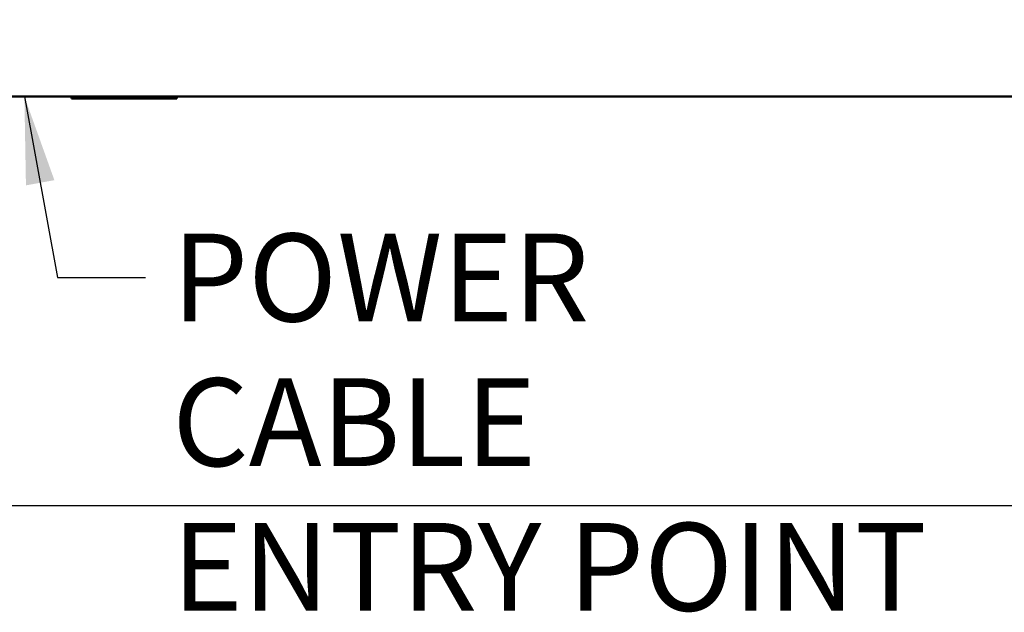
# Model space of a CAD drawing. Units: millimetres. Extents: x 65 to 5840, y 100 to 4100.
# Drawn here: x 638 to 1198, y 986 to 1323 of the extents above; entities that cross this region are included whole.
import ezdxf

# ---------------------------------------------------------------- set-up
doc = ezdxf.new("R2010")
doc.units = ezdxf.units.MM
doc.header["$LTSCALE"] = 20
for name, color, linetype, lineweight in [('Dimension (ISO)', 7, 'Continuous', 25), ('Symbol (ISO)', 7, 'Continuous', 25), ('Visible (ISO)', 7, 'Continuous', 50)]:
    doc.layers.add(name, color=color, linetype=linetype, lineweight=lineweight)
doc.styles.add('Note Text (ISO)', font='tahoma.ttf')
doc.dimstyles.new('Default (ISO)', dxfattribs={"dimscale": 20, "dimtxt": 2.5, "dimasz": 2.5, "dimexe": 1, "dimexo": 2, "dimgap": 0.762, "dimtad": 1, "dimtoh": 1, "dimdec": 1, "dimrnd": 1e-08, "dimzin": 0, "dimdsep": 46, "dimtxsty": 'Note Text (ISO)', "dimcen": 0.09, "dimdle": 10, "dimclrd": 256, "dimclre": 256, "dimclrt": 256, "dimadec": 1, "dimazin": 0, "dimtfac": 1.40208, "dimtmove": 0, "dimatfit": 3, "dimfxl": 1, "dimtolj": 1, "dimtzin": 0, "dimlwd": -1, "dimlwe": -1, "dimarcsym": 0})
doc.dimstyles.new('Default - Method 1b (ISO)$7', dxfattribs={"dimscale": 20, "dimtxt": 2.5, "dimasz": 2.5, "dimexe": 3.175, "dimexo": 0, "dimgap": 0.762, "dimtad": 1, "dimtoh": 1, "dimrnd": 1e-08, "dimtxsty": 'Note Text (ISO)', "dimcen": 0.09, "dimdle": 10, "dimclrd": 256, "dimclre": 256, "dimclrt": 256, "dimazin": 2, "dimtfac": 1.4, "dimtmove": 0, "dimatfit": 3, "dimfxl": 1, "dimtolj": 1, "dimlwd": -1, "dimlwe": -1, "dimarcsym": 0})

# ---------------------------------------------------------------- blocks, each defined once
blk = doc.blocks.new('*D11')
at = {"layer": 'Defpoints', "color": 0, "transparency": 16777216}
for p in [(447.15, 1871.81), (2378.15, 1871.81), (2378.15, 1046.55)]:
    blk.add_point(p, dxfattribs=at)
at = {"layer": 'Dimension (ISO)', "transparency": 16777216}
for p, q in [((447.15, 1831.81), (447.15, 1026.55)), ((2378.15, 1831.81), (2378.15, 1026.55)), ((497.15, 1046.55), (2328.15, 1046.55))]:
    blk.add_line(p, q, dxfattribs=at)
for points in [[(497.15, 1054.88), (497.15, 1038.22), (447.15, 1046.55)], [(2328.15, 1054.88), (2328.15, 1038.22), (2378.15, 1046.55)]]:
    blk.add_solid(points, dxfattribs=at)
at = {"layer": 'Dimension (ISO)', "transparency": 16777216, "insert": (1553.26, 1113.87), "char_height": 50, "attachment_point": 1, "style": 'Note Text (ISO)'}
blk.add_mtext('\\A1;1931', dxfattribs=at)

msp = doc.modelspace()

# ---------------------------------------------------------------- linework, layer by layer
at = {"layer": 'Visible (ISO)'}
for p, q in [((2332.21, 1279.51), (491.89, 1279.51)), ((667.55, 1278.31), (667.55, 1279.51)), ((667.55, 1278.31), (672.55, 1278.31)), ((722.55, 1278.31), (672.55, 1278.31)), ((722.55, 1278.31), (727.55, 1278.31)), ((727.55, 1278.31), (727.55, 1279.51))]:
    msp.add_line(p, q, dxfattribs=at)

# ---------------------------------------------------------------- texts
at = {"layer": 'Symbol (ISO)', "insert": (724.85, 1201.4), "char_height": 50, "width": 447.1232, "attachment_point": 1, "line_spacing_factor": 0.987884, "style": 'Note Text (ISO)'}
msp.add_mtext('\\fTahoma|b0|i0;POWER CABLE\\P\\fTahoma|b0|i0;ENTRY POINT', dxfattribs=at)

# ---------------------------------------------------------------- dimensions: what is measured, and where the dimension line sits
at = {"layer": 'Dimension (ISO)'}
dim = msp.add_linear_dim(base=(2378.15, 1046.55), p1=(447.15, 1871.81), p2=(2378.15, 1871.81), angle=180, dimstyle='Default (ISO)', override={"dimgap": 0.762, "dimtoh": 0, "dimdec": 0, "dimtol": 0, "dimlim": 0, "dimtp": 0, "dimtm": 0, "dimtdec": 2, "dimtofl": 0, "dimatfit": 1}, dxfattribs=at)
dim.commit()
dim.dimension.update_dxf_attribs({"geometry": '*D11', "text_midpoint": (1621.76, 1046.55), "dimtype": 160})

# ---------------------------------------------------------------- leaders
at = {"layer": 'Symbol (ISO)', "annotation_type": 0, "has_hookline": 1, "hookline_direction": 0, "text_width": 439.89}
msp.add_leader([(640.77, 1279.51), (659.61, 1176.4), (709.61, 1176.4)], dimstyle='Default - Method 1b (ISO)$7', override={"dimtad": 0}, dxfattribs=at)

doc.saveas('drawing.dxf')
